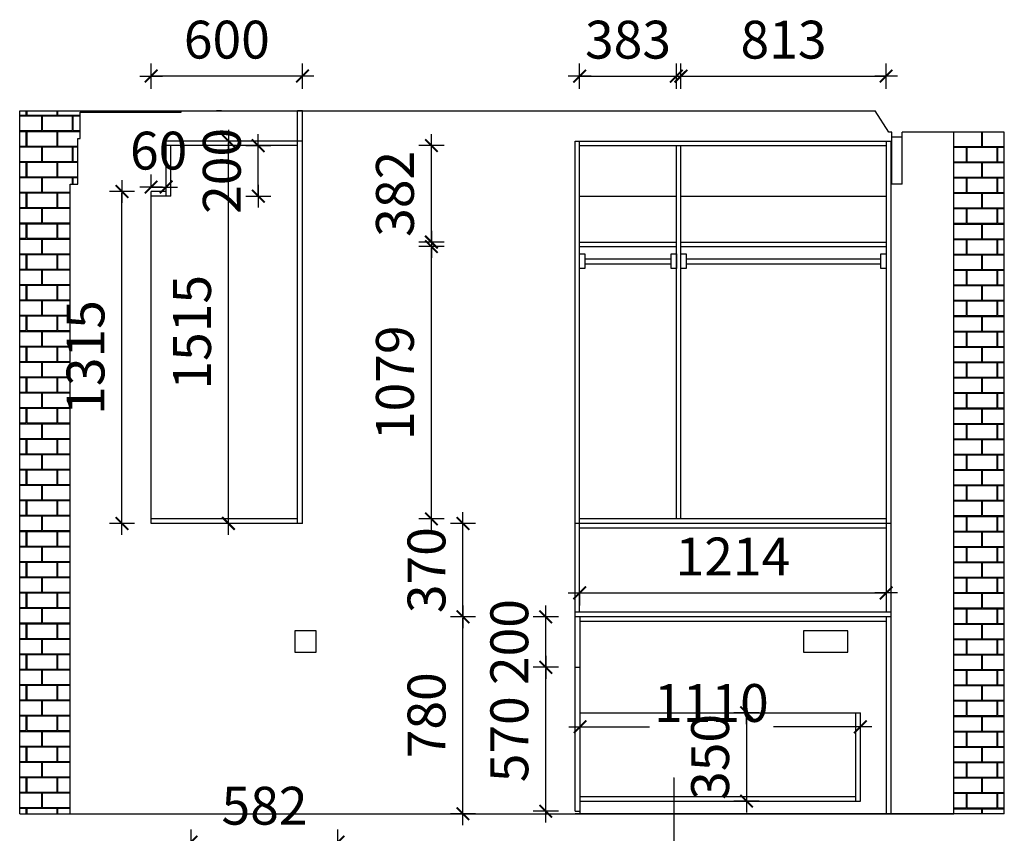
# Model space of a CAD drawing. Units: millimetres. Extents: x 3244770 to 3256180, y 183771 to 192520.
# Drawn here: x 3251944 to 3255844, y 188678 to 191902 of the extents above; entities that cross this region are included whole.
import ezdxf

# ---------------------------------------------------------------- set-up
doc = ezdxf.new("R2010")
doc.units = ezdxf.units.MM
doc.header["$LTSCALE"] = 10
doc.header["$PDMODE"] = 34
doc.layers.get('0').update_dxf_attribs({"lineweight": 5})
doc.layers.add('00家具', color=146, linetype='Continuous')
doc.styles.add('dop-S', font='txt')
doc.dimstyles.new('庚禹', dxfattribs={"dimscale": 50, "dimtxt": 3, "dimasz": 0.1, "dimexe": 1, "dimexo": 1, "dimgap": 1, "dimtad": 1, "dimdec": 0, "dimdsep": 46, "dimtxsty": 'dop-S', "dimblk": 'DP_XIEGANG', "dimcen": 1, "dimclrd": 124, "dimclre": 124, "dimclrt": 124, "dimadec": 0, "dimazin": 2, "dimtfac": 1, "dimtdec": 0, "dimtix": 1, "dimtmove": 2, "dimatfit": 3, "dimldrblk": 'DOT', "dimfxl": 1, "dimfxlon": 1, "dimarcsym": 1})

# ---------------------------------------------------------------- blocks, each defined once
blk = doc.blocks.new('DP_XIEGANG')
at = {"color": 44}
blk.add_line((9, 0), (-9, 0), dxfattribs=at)
at = {"color": 44, "const_width": 1.5}
blk.add_lwpolyline([(4.99, 4.99), (-5.01, -5.01)], dxfattribs=at)
blk = doc.blocks.new('*D33')
at = {"layer": '00家具', "color": 124, "lineweight": -2, "ltscale": 2, "transparency": 16777216}
for p, q in [((3254822.8, 189161), (3254822.8, 189166)), ((3254872.8, 189156), (3254772.8, 189156)), ((3254822.8, 189156), (3254822.8, 188806)), ((3254872.8, 188806), (3254772.8, 188806)), ((3254822.8, 188801), (3254822.8, 188796))]:
    blk.add_line(p, q, dxfattribs=at)
at = {"layer": 'Defpoints', "color": 0, "ltscale": 2, "transparency": 16777216}
for p in [(3254977.9, 189156), (3254822.8, 188806), (3254977.9, 188806)]:
    blk.add_point(p, dxfattribs=at)
at = {"layer": '00家具', "color": 124, "lineweight": -2, "ltscale": 2, "transparency": 16777216, "xscale": 5, "yscale": 5, "zscale": 5}
for p, rotation in [((3254822.8, 189156), 270), ((3254822.8, 188806), 90)]:
    blk.add_blockref('DP_XIEGANG', p, dxfattribs=dict(at, rotation=rotation))
at = {"layer": '00家具', "color": 124, "ltscale": 2, "transparency": 16777216, "insert": (3254697.8, 188981), "char_height": 150, "attachment_point": 5, "rotation": 90, "style": 'dop-S'}
blk.add_mtext('350', dxfattribs=at)
blk = doc.blocks.new('_Dot')
at = {"color": 2, "linetype": 'ByBlock', "lineweight": -2}
blk.add_line((-0.5, 0), (-1, 0), dxfattribs=at)
at = {"color": 2, "linetype": 'ByBlock', "const_width": 0.5}
blk.add_lwpolyline([(-0.25, 0, 1), (0.25, 0, 1)], format="xyb", close=True, dxfattribs=at)
blk = doc.blocks.new('*D34')
at = {"layer": '00家具', "color": 124, "lineweight": -2, "ltscale": 2, "transparency": 16777216}
for p, q in [((3254163.6, 189073.3), (3254163.6, 189150.3)), ((3255273.6, 189073.3), (3255273.6, 189150.3)), ((3254168.6, 189100.3), (3254437.8, 189100.3)), ((3255268.6, 189100.3), (3254929.4, 189100.3))]:
    blk.add_line(p, q, dxfattribs=at)
at = {"layer": 'Defpoints', "color": 0, "ltscale": 2, "transparency": 16777216}
for p in [(3254163.6, 189100.3), (3254163.6, 189023.3), (3255273.6, 189023.3)]:
    blk.add_point(p, dxfattribs=at)
at = {"layer": '00家具', "color": 124, "lineweight": -2, "ltscale": 2, "transparency": 16777216, "xscale": 5, "yscale": 5, "zscale": 5, "rotation": 180}
blk.add_blockref('DP_XIEGANG', (3254163.6, 189100.3), dxfattribs=at)
at = {"layer": '00家具', "color": 124, "lineweight": -2, "ltscale": 2, "transparency": 16777216, "xscale": 5, "yscale": 5, "zscale": 5}
blk.add_blockref('DP_XIEGANG', (3255273.6, 189100.3), dxfattribs=at)
at = {"layer": '00家具', "color": 124, "ltscale": 2, "transparency": 16777216, "insert": (3254683.6, 189175.3), "char_height": 150, "attachment_point": 5, "style": 'dop-S'}
blk.add_mtext('1110', dxfattribs=at)
blk = doc.blocks.new('*D35')
at = {"layer": '00家具', "color": 124, "lineweight": -2, "ltscale": 2, "transparency": 16777216}
for p, q in [((3253749.4, 189536), (3253649.4, 189536)), ((3253699.4, 188761), (3253699.4, 189531)), ((3253749.4, 188756), (3253649.4, 188756))]:
    blk.add_line(p, q, dxfattribs=at)
at = {"layer": 'Defpoints', "color": 0, "ltscale": 2, "transparency": 16777216}
for p in [(3253699.4, 189536), (3254265.8, 189536), (3254463.5, 188756)]:
    blk.add_point(p, dxfattribs=at)
at = {"layer": '00家具', "color": 124, "lineweight": -2, "ltscale": 2, "transparency": 16777216, "xscale": 5, "yscale": 5, "zscale": 5}
for p, rotation in [((3253699.4, 189536), 90), ((3253699.4, 188756), 270)]:
    blk.add_blockref('DP_XIEGANG', p, dxfattribs=dict(at, rotation=rotation))
at = {"layer": '00家具', "color": 124, "ltscale": 2, "transparency": 16777216, "insert": (3253574.4, 189146), "char_height": 150, "attachment_point": 5, "rotation": 90, "style": 'dop-S'}
blk.add_mtext('780', dxfattribs=at)
blk = doc.blocks.new('*D36')
at = {"layer": '00家具', "color": 124, "lineweight": -2, "ltscale": 2, "transparency": 16777216}
for p, q in [((3253749.4, 189906), (3253649.4, 189906)), ((3253699.4, 189911), (3253699.4, 189916)), ((3253699.4, 189536), (3253699.4, 189906)), ((3253749.4, 189536), (3253649.4, 189536)), ((3253699.4, 189531), (3253699.4, 189526))]:
    blk.add_line(p, q, dxfattribs=at)
at = {"layer": 'Defpoints', "color": 0, "ltscale": 2, "transparency": 16777216}
for p in [(3253699.4, 189906), (3254255.5, 189906), (3254265.8, 189536)]:
    blk.add_point(p, dxfattribs=at)
at = {"layer": '00家具', "color": 124, "lineweight": -2, "ltscale": 2, "transparency": 16777216, "xscale": 5, "yscale": 5, "zscale": 5}
for p, rotation in [((3253699.4, 189906), 270), ((3253699.4, 189536), 90)]:
    blk.add_blockref('DP_XIEGANG', p, dxfattribs=dict(at, rotation=rotation))
at = {"layer": '00家具', "color": 124, "ltscale": 2, "transparency": 16777216, "insert": (3253574.4, 189721), "char_height": 150, "attachment_point": 5, "rotation": 90, "style": 'dop-S'}
blk.add_mtext('370', dxfattribs=at)
blk = doc.blocks.new('*D37')
at = {"layer": '00家具', "color": 124, "lineweight": -2, "ltscale": 2, "transparency": 16777216}
for p, q in [((3253624.4, 191403), (3253524.4, 191403)), ((3253574.4, 191408), (3253574.4, 191413)), ((3253574.4, 191021), (3253574.4, 191403)), ((3253624.4, 191021), (3253524.4, 191021)), ((3253574.4, 191016), (3253574.4, 191011))]:
    blk.add_line(p, q, dxfattribs=at)
at = {"layer": 'Defpoints', "color": 0, "ltscale": 2, "transparency": 16777216}
for p in [(3253574.4, 191403), (3254341.1, 191403), (3254341.1, 191021)]:
    blk.add_point(p, dxfattribs=at)
at = {"layer": '00家具', "color": 124, "lineweight": -2, "ltscale": 2, "transparency": 16777216, "xscale": 5, "yscale": 5, "zscale": 5}
for p, rotation in [((3253574.4, 191403), 270), ((3253574.4, 191021), 90)]:
    blk.add_blockref('DP_XIEGANG', p, dxfattribs=dict(at, rotation=rotation))
at = {"layer": '00家具', "color": 124, "ltscale": 2, "transparency": 16777216, "insert": (3253449.4, 191212), "char_height": 150, "attachment_point": 5, "rotation": 90, "style": 'dop-S'}
blk.add_mtext('382', dxfattribs=at)
blk = doc.blocks.new('*D38')
at = {"layer": '00家具', "color": 124, "lineweight": -2, "ltscale": 2, "transparency": 16777216}
for p, q in [((3254161.6, 189634.6), (3254161.6, 189580.7)), ((3254166.6, 189630.7), (3255370.7, 189630.7)), ((3255375.7, 189634.6), (3255375.7, 189580.7))]:
    blk.add_line(p, q, dxfattribs=at)
at = {"layer": 'Defpoints', "color": 0, "ltscale": 2, "transparency": 16777216}
for p in [(3254161.6, 189684.6), (3255375.7, 189684.6), (3255375.7, 189630.7)]:
    blk.add_point(p, dxfattribs=at)
at = {"layer": '00家具', "color": 124, "lineweight": -2, "ltscale": 2, "transparency": 16777216, "xscale": 5, "yscale": 5, "zscale": 5, "rotation": 180}
blk.add_blockref('DP_XIEGANG', (3254161.6, 189630.7), dxfattribs=at)
at = {"layer": '00家具', "color": 124, "lineweight": -2, "ltscale": 2, "transparency": 16777216, "xscale": 5, "yscale": 5, "zscale": 5}
blk.add_blockref('DP_XIEGANG', (3255375.7, 189630.7), dxfattribs=at)
at = {"layer": '00家具', "color": 124, "ltscale": 2, "transparency": 16777216, "insert": (3254768.7, 189755.7), "char_height": 150, "attachment_point": 5, "style": 'dop-S'}
blk.add_mtext('1214', dxfattribs=at)
blk = doc.blocks.new('*D44')
at = {"layer": '00家具', "color": 124, "lineweight": -2, "ltscale": 2, "transparency": 16777216}
for p, q in [((3254077.5, 189336), (3253977.5, 189336)), ((3254027.5, 188771), (3254027.5, 189331)), ((3254077.5, 188766), (3253977.5, 188766))]:
    blk.add_line(p, q, dxfattribs=at)
at = {"layer": 'Defpoints', "color": 0, "ltscale": 2, "transparency": 16777216}
for p in [(3254027.5, 189336), (3254163.6, 189336), (3254153.6, 188766)]:
    blk.add_point(p, dxfattribs=at)
at = {"layer": '00家具', "color": 124, "lineweight": -2, "ltscale": 2, "transparency": 16777216, "xscale": 5, "yscale": 5, "zscale": 5}
for p, rotation in [((3254027.5, 189336), 90), ((3254027.5, 188766), 270)]:
    blk.add_blockref('DP_XIEGANG', p, dxfattribs=dict(at, rotation=rotation))
at = {"layer": '00家具', "color": 124, "ltscale": 2, "transparency": 16777216, "insert": (3253902.5, 189051), "char_height": 150, "attachment_point": 5, "rotation": 90, "style": 'dop-S'}
blk.add_mtext('570', dxfattribs=at)
blk = doc.blocks.new('*D45')
at = {"layer": '00家具', "color": 124, "lineweight": -2, "ltscale": 2, "transparency": 16777216}
for p, q in [((3254077.5, 189536), (3253977.5, 189536)), ((3254027.5, 189541), (3254027.5, 189546)), ((3254027.5, 189336), (3254027.5, 189536)), ((3254077.5, 189336), (3253977.5, 189336)), ((3254027.5, 189331), (3254027.5, 189326))]:
    blk.add_line(p, q, dxfattribs=at)
at = {"layer": 'Defpoints', "color": 0, "ltscale": 2, "transparency": 16777216}
for p in [(3254027.5, 189536), (3254143.6, 189536), (3254163.6, 189336)]:
    blk.add_point(p, dxfattribs=at)
at = {"layer": '00家具', "color": 124, "lineweight": -2, "ltscale": 2, "transparency": 16777216, "xscale": 5, "yscale": 5, "zscale": 5}
for p, rotation in [((3254027.5, 189536), 270), ((3254027.5, 189336), 90)]:
    blk.add_blockref('DP_XIEGANG', p, dxfattribs=dict(at, rotation=rotation))
at = {"layer": '00家具', "color": 124, "ltscale": 2, "transparency": 16777216, "insert": (3253902.5, 189436), "char_height": 150, "attachment_point": 5, "rotation": 90, "style": 'dop-S'}
blk.add_mtext('200', dxfattribs=at)
blk = doc.blocks.new('*D52')
at = {"layer": '00家具', "color": 124, "lineweight": -2, "ltscale": 2, "transparency": 16777216}
for p, q in [((3254161.6, 191628.5), (3254161.6, 191728.5)), ((3254544.6, 191628.5), (3254544.6, 191728.5)), ((3254156.6, 191678.5), (3254151.6, 191678.5)), ((3254161.6, 191678.5), (3254544.6, 191678.5)), ((3254549.6, 191678.5), (3254554.6, 191678.5))]:
    blk.add_line(p, q, dxfattribs=at)
at = {"layer": 'Defpoints', "color": 0, "ltscale": 2, "transparency": 16777216}
for p in [(3254544.6, 191678.5), (3254161.6, 191292), (3254544.6, 191292)]:
    blk.add_point(p, dxfattribs=at)
at = {"layer": '00家具', "color": 124, "lineweight": -2, "ltscale": 2, "transparency": 16777216, "xscale": 5, "yscale": 5, "zscale": 5}
blk.add_blockref('DP_XIEGANG', (3254161.6, 191678.5), dxfattribs=at)
at = {"layer": '00家具', "color": 124, "lineweight": -2, "ltscale": 2, "transparency": 16777216, "xscale": 5, "yscale": 5, "zscale": 5, "rotation": 180}
blk.add_blockref('DP_XIEGANG', (3254544.6, 191678.5), dxfattribs=at)
at = {"layer": '00家具', "color": 124, "ltscale": 2, "transparency": 16777216, "insert": (3254353.1, 191803.5), "char_height": 150, "attachment_point": 5, "style": 'dop-S'}
blk.add_mtext('383', dxfattribs=at)
blk = doc.blocks.new('*D53')
at = {"layer": '00家具', "color": 124, "lineweight": -2, "ltscale": 2, "transparency": 16777216}
for p, q in [((3254562.6, 191628.5), (3254562.6, 191728.5)), ((3255375.7, 191628.5), (3255375.7, 191728.5)), ((3254567.6, 191678.5), (3255370.7, 191678.5))]:
    blk.add_line(p, q, dxfattribs=at)
at = {"layer": 'Defpoints', "color": 0, "ltscale": 2, "transparency": 16777216}
for p in [(3255375.7, 191678.5), (3254562.6, 191292), (3255375.7, 191292)]:
    blk.add_point(p, dxfattribs=at)
at = {"layer": '00家具', "color": 124, "lineweight": -2, "ltscale": 2, "transparency": 16777216, "xscale": 5, "yscale": 5, "zscale": 5, "rotation": 180}
blk.add_blockref('DP_XIEGANG', (3254562.6, 191678.5), dxfattribs=at)
at = {"layer": '00家具', "color": 124, "lineweight": -2, "ltscale": 2, "transparency": 16777216, "xscale": 5, "yscale": 5, "zscale": 5}
blk.add_blockref('DP_XIEGANG', (3255375.7, 191678.5), dxfattribs=at)
at = {"layer": '00家具', "color": 124, "ltscale": 2, "transparency": 16777216, "insert": (3254969.2, 191803.5), "char_height": 150, "attachment_point": 5, "style": 'dop-S'}
blk.add_mtext('813', dxfattribs=at)
blk = doc.blocks.new('*D57')
at = {"layer": '00家具', "color": 124, "lineweight": -2, "ltscale": 2, "transparency": 16777216}
for p, q in [((3252622.4, 188593.2), (3252622.4, 188693.2)), ((3253204.4, 188593.2), (3253204.4, 188693.2)), ((3252627.4, 188643.2), (3253199.4, 188643.2))]:
    blk.add_line(p, q, dxfattribs=at)
at = {"layer": 'Defpoints', "color": 0, "ltscale": 2, "transparency": 16777216}
for p in [(3253204.4, 188643.2), (3252622.4, 188451.9), (3253204.4, 188451.9)]:
    blk.add_point(p, dxfattribs=at)
at = {"layer": '00家具', "color": 124, "lineweight": -2, "ltscale": 2, "transparency": 16777216, "xscale": 5, "yscale": 5, "zscale": 5, "rotation": 180}
blk.add_blockref('DP_XIEGANG', (3252622.4, 188643.2), dxfattribs=at)
at = {"layer": '00家具', "color": 124, "lineweight": -2, "ltscale": 2, "transparency": 16777216, "xscale": 5, "yscale": 5, "zscale": 5}
blk.add_blockref('DP_XIEGANG', (3253204.4, 188643.2), dxfattribs=at)
at = {"layer": '00家具', "color": 124, "ltscale": 2, "transparency": 16777216, "insert": (3252913.4, 188768.2), "char_height": 150, "attachment_point": 5, "style": 'dop-S'}
blk.add_mtext('582', dxfattribs=at)
blk = doc.blocks.new('*D60')
at = {"layer": '00家具', "color": 124, "lineweight": -2, "ltscale": 2, "transparency": 16777216}
for p, q in [((3252464.1, 191628.7), (3252464.1, 191728.7)), ((3253064.1, 191628.7), (3253064.1, 191728.7)), ((3253059.1, 191678.7), (3252469.1, 191678.7))]:
    blk.add_line(p, q, dxfattribs=at)
at = {"layer": 'Defpoints', "color": 0, "ltscale": 2, "transparency": 16777216}
for p in [(3252464.1, 191678.7), (3253064.1, 191268.1), (3252464.1, 191049.4)]:
    blk.add_point(p, dxfattribs=at)
at = {"layer": '00家具', "color": 124, "lineweight": -2, "ltscale": 2, "transparency": 16777216, "xscale": 5, "yscale": 5, "zscale": 5, "rotation": 180}
blk.add_blockref('DP_XIEGANG', (3252464.1, 191678.7), dxfattribs=at)
at = {"layer": '00家具', "color": 124, "lineweight": -2, "ltscale": 2, "transparency": 16777216, "xscale": 5, "yscale": 5, "zscale": 5}
blk.add_blockref('DP_XIEGANG', (3253064.1, 191678.7), dxfattribs=at)
at = {"layer": '00家具', "color": 124, "ltscale": 2, "transparency": 16777216, "insert": (3252764.1, 191803.7), "char_height": 150, "attachment_point": 5, "style": 'dop-S'}
blk.add_mtext('600', dxfattribs=at)
blk = doc.blocks.new('*D61')
at = {"layer": '00家具', "color": 124, "lineweight": -2, "ltscale": 2, "transparency": 16777216}
for p, q in [((3252464.1, 191238.9), (3252464.1, 191288.9)), ((3252524.1, 191238.9), (3252524.1, 191288.9)), ((3252459.1, 191238.9), (3252454.1, 191238.9)), ((3252464.1, 191238.9), (3252524.1, 191238.9)), ((3252529.1, 191238.9), (3252534.1, 191238.9))]:
    blk.add_line(p, q, dxfattribs=at)
at = {"layer": 'Defpoints', "color": 0, "ltscale": 2, "transparency": 16777216}
for p in [(3252524.1, 191238.9), (3252464.1, 191221), (3252524.1, 191221)]:
    blk.add_point(p, dxfattribs=at)
at = {"layer": '00家具', "color": 124, "lineweight": -2, "ltscale": 2, "transparency": 16777216, "xscale": 5, "yscale": 5, "zscale": 5}
blk.add_blockref('DP_XIEGANG', (3252464.1, 191238.9), dxfattribs=at)
at = {"layer": '00家具', "color": 124, "lineweight": -2, "ltscale": 2, "transparency": 16777216, "xscale": 5, "yscale": 5, "zscale": 5, "rotation": 180}
blk.add_blockref('DP_XIEGANG', (3252524.1, 191238.9), dxfattribs=at)
at = {"layer": '00家具', "color": 124, "ltscale": 2, "transparency": 16777216, "insert": (3252494.1, 191363.9), "char_height": 150, "attachment_point": 5, "style": 'dop-S'}
blk.add_mtext('60', dxfattribs=at)
blk = doc.blocks.new('*D62')
at = {"layer": '00家具', "color": 124, "lineweight": -2, "ltscale": 2, "transparency": 16777216}
for p, q in [((3252838.7, 191403), (3252938.7, 191403)), ((3252888.7, 191408), (3252888.7, 191413)), ((3252888.7, 191203), (3252888.7, 191403)), ((3252838.7, 191203), (3252938.7, 191203)), ((3252888.7, 191198), (3252888.7, 191193))]:
    blk.add_line(p, q, dxfattribs=at)
at = {"layer": 'Defpoints', "color": 0, "ltscale": 2, "transparency": 16777216}
for p in [(3252629.6, 191403), (3252888.7, 191403), (3252542.1, 191203)]:
    blk.add_point(p, dxfattribs=at)
at = {"layer": '00家具', "color": 124, "lineweight": -2, "ltscale": 2, "transparency": 16777216, "xscale": 5, "yscale": 5, "zscale": 5}
for p, rotation in [((3252888.7, 191403), 270), ((3252888.7, 191203), 90)]:
    blk.add_blockref('DP_XIEGANG', p, dxfattribs=dict(at, rotation=rotation))
at = {"layer": '00家具', "color": 124, "ltscale": 2, "transparency": 16777216, "insert": (3252763.7, 191303), "char_height": 150, "attachment_point": 5, "rotation": 90, "style": 'dop-S'}
blk.add_mtext('200', dxfattribs=at)
blk = doc.blocks.new('*D59')
at = {"layer": '00家具', "color": 124, "lineweight": -2, "ltscale": 2, "transparency": 16777216}
for p, q in [((3252398.8, 191221), (3252298.8, 191221)), ((3252348.8, 189911), (3252348.8, 191216)), ((3252398.8, 189906), (3252298.8, 189906))]:
    blk.add_line(p, q, dxfattribs=at)
at = {"layer": 'Defpoints', "color": 0, "ltscale": 2, "transparency": 16777216}
for p in [(3252348.8, 191221), (3252464.1, 191221), (3252464.1, 189906)]:
    blk.add_point(p, dxfattribs=at)
at = {"layer": '00家具', "color": 124, "lineweight": -2, "ltscale": 2, "transparency": 16777216, "xscale": 5, "yscale": 5, "zscale": 5}
for p, rotation in [((3252348.8, 191221), 90), ((3252348.8, 189906), 270)]:
    blk.add_blockref('DP_XIEGANG', p, dxfattribs=dict(at, rotation=rotation))
at = {"layer": '00家具', "color": 124, "ltscale": 2, "transparency": 16777216, "insert": (3252223.8, 190563.5), "char_height": 150, "attachment_point": 5, "rotation": 90, "style": 'dop-S'}
blk.add_mtext('1315', dxfattribs=at)
blk = doc.blocks.new('*D63')
at = {"layer": '00家具', "color": 124, "lineweight": -2, "ltscale": 2, "transparency": 16777216}
for p, q in [((3252820.6, 191421), (3252720.6, 191421)), ((3252770.6, 189911), (3252770.6, 191416)), ((3252820.6, 189906), (3252720.6, 189906))]:
    blk.add_line(p, q, dxfattribs=at)
at = {"layer": 'Defpoints', "color": 0, "ltscale": 2, "transparency": 16777216}
for p in [(3252770.6, 191421), (3252975.4, 191421), (3252927.2, 189906)]:
    blk.add_point(p, dxfattribs=at)
at = {"layer": '00家具', "color": 124, "lineweight": -2, "ltscale": 2, "transparency": 16777216, "xscale": 5, "yscale": 5, "zscale": 5}
for p, rotation in [((3252770.6, 191421), 90), ((3252770.6, 189906), 270)]:
    blk.add_blockref('DP_XIEGANG', p, dxfattribs=dict(at, rotation=rotation))
at = {"layer": '00家具', "color": 124, "ltscale": 2, "transparency": 16777216, "insert": (3252645.6, 190663.5), "char_height": 150, "attachment_point": 5, "rotation": 90, "style": 'dop-S'}
blk.add_mtext('1515', dxfattribs=at)
blk = doc.blocks.new('*D64')
at = {"layer": '00家具', "color": 124, "lineweight": -2, "ltscale": 2, "transparency": 16777216}
for p, q in [((3253624.4, 191003), (3253524.4, 191003)), ((3253574.4, 189929), (3253574.4, 190998)), ((3253624.4, 189924), (3253524.4, 189924))]:
    blk.add_line(p, q, dxfattribs=at)
at = {"layer": 'Defpoints', "color": 0, "ltscale": 2, "transparency": 16777216}
for p in [(3253574.4, 191003), (3254348.2, 191003), (3254348.2, 189924)]:
    blk.add_point(p, dxfattribs=at)
at = {"layer": '00家具', "color": 124, "lineweight": -2, "ltscale": 2, "transparency": 16777216, "xscale": 5, "yscale": 5, "zscale": 5}
for p, rotation in [((3253574.4, 191003), 90), ((3253574.4, 189924), 270)]:
    blk.add_blockref('DP_XIEGANG', p, dxfattribs=dict(at, rotation=rotation))
at = {"layer": '00家具', "color": 124, "ltscale": 2, "transparency": 16777216, "insert": (3253449.4, 190463.5), "char_height": 150, "attachment_point": 5, "rotation": 90, "style": 'dop-S'}
blk.add_mtext('1079', dxfattribs=at)

msp = doc.modelspace()

# ---------------------------------------------------------------- hatches: boundary and pattern name
at = {"layer": '00家具', "ltscale": 2}
h = msp.add_hatch(dxfattribs=at)
h.set_pattern_fill('AR-B816C', color=256, scale=0.3, style=0)
h.set_pattern_definition([(0, (57485.76, 71063.606), (60.96, 60.96), [119.0625, -2.8575]), (0, (57424.8, 71066.464), (60.96, 60.96), [119.0625, -2.8575]), (90, (57485.76, 71063.606), (-60.96, 60.96), [-63.8175, 58.1025]), (90, (57482.9, 71063.606), (-60.96, 60.96), [-63.8175, 58.1025])])
h.paths.add_polyline_path([(3251943.6, 191541), (3251943.6, 188756), (3252143.6, 188756), (3252143.6, 191251), (3252173.6, 191251), (3252173.6, 191431), (3252183.6, 191431), (3252183.6, 191536), (3252583.6, 191536), (3252583.6, 191541)])
h = msp.add_hatch(dxfattribs=at)
h.set_pattern_fill('AR-B816C', color=256, scale=0.3, style=0)
h.set_pattern_definition([(0, (56271.74, 44361.604), (60.96, 60.96), [119.0625, -2.8575]), (0, (56210.78, 44364.46), (60.96, 60.96), [119.0625, -2.8575]), (90, (56271.74, 44361.604), (-60.96, 60.96), [-63.8175, 58.1025]), (90, (56268.88, 44361.604), (-60.96, 60.96), [-63.8175, 58.1025])])
h.paths.add_polyline_path([(3255643.7, 188756), (3255843.7, 188756), (3255843.7, 191456), (3255643.7, 191456)])

# ---------------------------------------------------------------- linework, layer by layer
for p, q in [((3251943.6, 191541), (3255331.9, 191541)), ((3251943.6, 188756), (3251943.6, 191541)), ((3252183.6, 191536), (3252583.6, 191536)), ((3252183.6, 191431), (3252183.6, 191536)), ((3252583.6, 191536), (3252583.6, 191541)), ((3254143.6, 191541), (3255331.9, 191541)), ((3255386.6, 191456), (3255331.9, 191541)), ((3252173.6, 191251), (3252173.6, 191431)), ((3252173.6, 191431), (3252183.6, 191431)), ((3255398.7, 191456), (3255386.6, 191456)), ((3255398.7, 191251), (3255398.7, 191456)), ((3255438.7, 191436), (3255398.7, 191436)), ((3255438.7, 191251), (3255438.7, 191456)), ((3255843.7, 191456), (3255438.7, 191456)), ((3255643.7, 188756), (3255643.7, 191456)), ((3255843.7, 188756), (3255843.7, 191456)), ((3252143.6, 188756), (3252143.6, 191251)), ((3252143.6, 191251), (3252173.6, 191251)), ((3255438.7, 191251), (3255398.7, 191251)), ((3251943.6, 188756), (3255643.7, 188756)), ((3255843.7, 188756), (3255643.7, 188756))]:
    msp.add_line(p, q, dxfattribs=at)
at = {"layer": '00家具', "color": 0, "ltscale": 2}
for p, q in [((3252743.6, 191541), (3252723.6, 191541)), ((3253044.1, 189906), (3253044.1, 191541)), ((3253064.1, 191541), (3253044.1, 191541)), ((3253064.1, 189906), (3253064.1, 191541)), ((3252524.1, 191203), (3252524.1, 191421)), ((3253064.1, 191421), (3252524.1, 191421)), ((3253064.1, 189906), (3253064.1, 191421)), ((3254143.6, 191421), (3255393.7, 191421)), ((3254143.6, 189076), (3254143.6, 191421)), ((3254161.6, 189906), (3254161.6, 191421)), ((3255375.7, 191421), (3255375.7, 189906)), ((3255393.7, 191421), (3255393.7, 188756)), ((3253044.1, 191403), (3252524.1, 191403)), ((3252542.1, 191203), (3252542.1, 191403)), ((3254161.6, 191403), (3255375.7, 191403)), ((3254544.6, 189924), (3254544.6, 191403)), ((3254562.6, 189924), (3254562.6, 191403)), ((3252464.1, 189906), (3252464.1, 191221)), ((3252524.1, 191221), (3252464.1, 191221)), ((3252542.1, 191203), (3252464.1, 191203)), ((3254161.6, 191203), (3254544.6, 191203)), ((3254562.6, 191203), (3255375.7, 191203)), ((3254161.6, 191021), (3254544.6, 191021)), ((3254161.6, 191003), (3254544.6, 191003)), ((3254562.6, 191021), (3255375.7, 191021)), ((3254562.6, 191003), (3255375.7, 191003)), ((3254523.8, 190953), (3254182.4, 190953)), ((3255354.9, 190953), (3254583.4, 190953)), ((3254523.8, 190933), (3254182.4, 190933)), ((3255354.9, 190933), (3254583.4, 190933)), ((3253044.1, 189924), (3252464.1, 189924)), ((3253064.1, 189906), (3252464.1, 189906)), ((3255393.7, 189906), (3254143.6, 189906)), ((3255375.7, 189924), (3254161.6, 189924)), ((3254161.6, 189554), (3254161.6, 189906)), ((3255375.7, 189906), (3255375.7, 189554)), ((3255375.7, 189888), (3254161.6, 189888)), ((3255393.7, 189554), (3254143.6, 189554)), ((3255393.7, 189536), (3254143.6, 189536)), ((3254163.6, 188756), (3254163.6, 189536)), ((3255375.7, 189518), (3254163.6, 189518)), ((3255375.7, 189536), (3255375.7, 188756)), ((3254143.6, 189336), (3254163.6, 189336)), ((3254163.6, 189156), (3255273.6, 189156)), ((3255255.6, 188806), (3255255.6, 189156)), ((3255273.6, 188806), (3255273.6, 189156)), ((3254143.6, 188766), (3254143.6, 189076)), ((3254163.6, 188824), (3255255.6, 188824)), ((3254163.6, 188806), (3255273.6, 188806)), ((3254143.6, 188766), (3254163.6, 188766)), ((3255643.7, 188756), (3254143.6, 188756)), ((3254163.6, 188756), (3255393.7, 188756))]:
    msp.add_line(p, q, dxfattribs=at)
for points in [[(3254161.6, 190974.8), (3254182.4, 190974.8), (3254182.4, 190915.7), (3254161.6, 190915.7)], [(3254523.8, 190974.8), (3254544.6, 190974.8), (3254544.6, 190915.7), (3254523.8, 190915.7)], [(3254562.6, 190974.8), (3254583.4, 190974.8), (3254583.4, 190915.7), (3254562.6, 190915.7)], [(3255354.9, 190974.8), (3255375.7, 190974.8), (3255375.7, 190915.7), (3255354.9, 190915.7)]]:
    msp.add_lwpolyline(points, close=True, dxfattribs=at)
at = {"layer": '00家具', "color": 1, "ltscale": 2}
for points in [[(3253118.6, 189481), (3253033.6, 189481), (3253033.6, 189396), (3253118.6, 189396)], [(3255223.6, 189481), (3255048.6, 189481), (3255048.6, 189396), (3255223.6, 189396)]]:
    msp.add_lwpolyline(points, close=True, dxfattribs=at)

# ---------------------------------------------------------------- dimensions: what is measured, and where the dimension line sits
at = {"layer": '00家具', "color": 0, "ltscale": 2}
for base, p1, p2, picture, middle in [((3252464.1, 191678.7), (3253064.1, 191268.1), (3252464.1, 191049.4), '*D60', (3252764.1, 191803.7)), ((3254544.6, 191678.5), (3254161.6, 191292), (3254544.6, 191292), '*D52', (3254353.1, 191803.5)), ((3255375.7, 191678.5), (3254562.6, 191292), (3255375.7, 191292), '*D53', (3254969.2, 191803.5)), ((3252524.1, 191238.9), (3252464.1, 191221), (3252524.1, 191221), '*D61', (3252494.1, 191363.9)), ((3255375.7, 189630.7), (3254161.6, 189684.6), (3255375.7, 189684.6), '*D38', (3254768.7, 189755.7)), ((3253204.4, 188643.2), (3252622.4, 188451.9), (3253204.4, 188451.9), '*D57', (3252913.4, 188768.2))]:
    dim = msp.add_linear_dim(base=base, p1=p1, p2=p2, dimstyle='庚禹', dxfattribs=at)
    dim.commit()
    dim.dimension.update_dxf_attribs({"geometry": picture, "text_midpoint": middle})
for base, p1, p2, picture, middle in [((3252888.7, 191403), (3252542.1, 191203), (3252629.6, 191403), '*D62', (3252763.7, 191303)), ((3252770.6, 191421), (3252927.2, 189906), (3252975.4, 191421), '*D63', (3252645.6, 190663.5)), ((3253574.4, 191403), (3254341.1, 191021), (3254341.1, 191403), '*D37', (3253449.4, 191212)), ((3252348.8, 191221), (3252464.1, 189906), (3252464.1, 191221), '*D59', (3252223.8, 190563.5)), ((3253574.4, 191003), (3254348.2, 189924), (3254348.2, 191003), '*D64', (3253449.4, 190463.5)), ((3253699.4, 189906), (3254265.8, 189536), (3254255.5, 189906), '*D36', (3253574.4, 189721)), ((3254027.5, 189536), (3254163.6, 189336), (3254143.6, 189536), '*D45', (3253902.5, 189436)), ((3253699.4, 189536), (3254463.5, 188756), (3254265.8, 189536), '*D35', (3253574.4, 189146)), ((3254027.5, 189336), (3254153.6, 188766), (3254163.6, 189336), '*D44', (3253902.5, 189051)), ((3254822.8, 188806), (3254977.9, 189156), (3254977.9, 188806), '*D33', (3254697.8, 188981))]:
    dim = msp.add_linear_dim(base=base, p1=p1, p2=p2, angle=90, dimstyle='庚禹', dxfattribs=at)
    dim.commit()
    dim.dimension.update_dxf_attribs({"geometry": picture, "text_midpoint": middle})
dim = msp.add_linear_dim(base=(3254163.6, 189100.3), p1=(3255273.6, 189023.3), p2=(3254163.6, 189023.3), dimstyle='庚禹', dxfattribs=at)
dim.commit()
dim.dimension.update_dxf_attribs({"geometry": '*D34', "text_midpoint": (3254683.6, 189175.3), "dimtype": 128})

# ---------------------------------------------------------------- leaders
msp.add_leader([(3254534.7, 188897.8), (3254534.7, 187966.4), (3253842.9, 187966.4)], dimstyle='庚禹', override={"dimgap": 1, "dimtad": 0}, dxfattribs=at)

doc.saveas('drawing.dxf')
